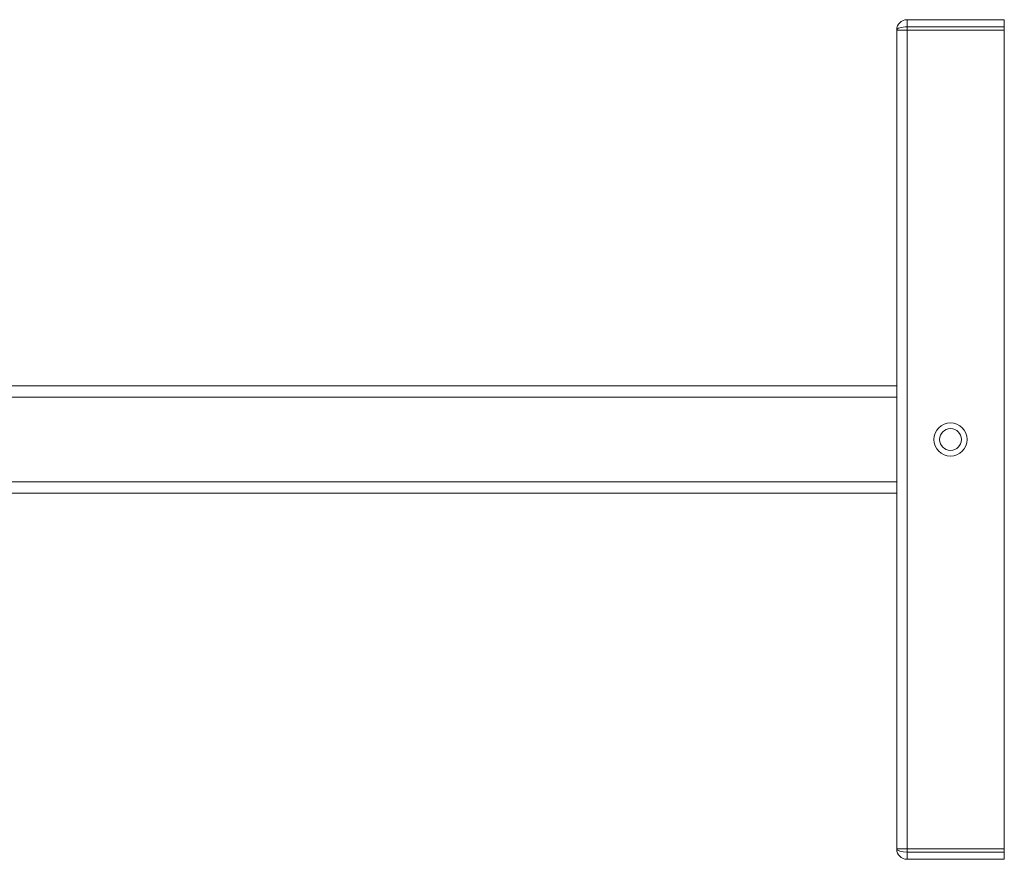
# Model space of a CAD drawing. Units: inches. Extents: x 6 to 637, y 51 to 882.
# Drawn here: x 290 to 297, y 87 to 93 of the extents above; entities that cross this region are included whole.
import ezdxf

# ---------------------------------------------------------------- set-up
doc = ezdxf.new("R2010")
doc.units = ezdxf.units.IN
doc.header["$MEASUREMENT"] = 0

msp = doc.modelspace()

# ---------------------------------------------------------------- linework, layer by layer
at = {"color": 7, "linetype": 'Continuous', "lineweight": 15}
for p, q in [((296.16065, 92.78927), (296.16065, 92.83927)), ((296.16065, 92.83927), (296.83865, 92.83927)), ((296.83865, 92.83927), (296.83865, 92.78927)), ((296.08865, 92.76727), (296.16065, 92.76727)), ((296.08865, 87.05727), (296.08865, 92.76727)), ((296.16065, 92.76727), (296.16065, 92.78927)), ((296.83865, 92.78927), (296.16065, 92.78927)), ((296.16065, 92.76727), (296.83865, 92.76727)), ((296.16065, 92.76727), (296.16065, 87.05727)), ((296.83865, 92.76727), (296.83865, 92.78927)), ((296.83865, 92.76727), (296.83865, 87.05727)), ((284.94241, 90.28727), (296.08865, 90.28727)), ((296.08865, 89.53727), (284.76365, 89.53727)), ((296.16065, 87.05727), (296.08865, 87.05727)), ((296.16065, 87.05727), (296.16065, 87.03527)), ((296.83865, 87.05727), (296.16065, 87.05727)), ((296.16065, 86.98527), (296.16065, 87.03527)), ((296.16065, 87.03527), (296.83865, 87.03527)), ((296.83865, 87.05727), (296.83865, 87.03527)), ((296.83865, 87.03527), (296.83865, 86.98527)), ((296.83865, 86.98527), (296.16065, 86.98527))]:
    msp.add_line(p, q, dxfattribs=at)
at = {"color": 8, "linetype": 'Continuous', "lineweight": 15}
for p, q in [((296.08865, 90.20853), (284.92224, 90.20853)), ((284.76365, 89.61601), (296.08865, 89.61601))]:
    msp.add_line(p, q, dxfattribs=at)
at = {"color": 7, "linetype": 'Continuous', "lineweight": 15}
for radius in [0.1152, 0.0768]:
    msp.add_circle((296.46365, 89.91227), radius, dxfattribs=at)
for centre, start, end in [((296.16065, 92.76727), 90, 180), ((296.16065, 87.05727), 180, 270)]:
    msp.add_arc(centre, 0.072, start, end, dxfattribs=at)
for centre, start_param, end_param in [((296.16065, 92.76727), 1.5707963, 3.1415927), ((296.16065, 87.05727), 3.1415927, 4.712389)]:
    msp.add_ellipse(centre, major_axis=(0.072, 0), ratio=0.3055556, start_param=start_param, end_param=end_param, dxfattribs=at)

doc.saveas('drawing.dxf')
